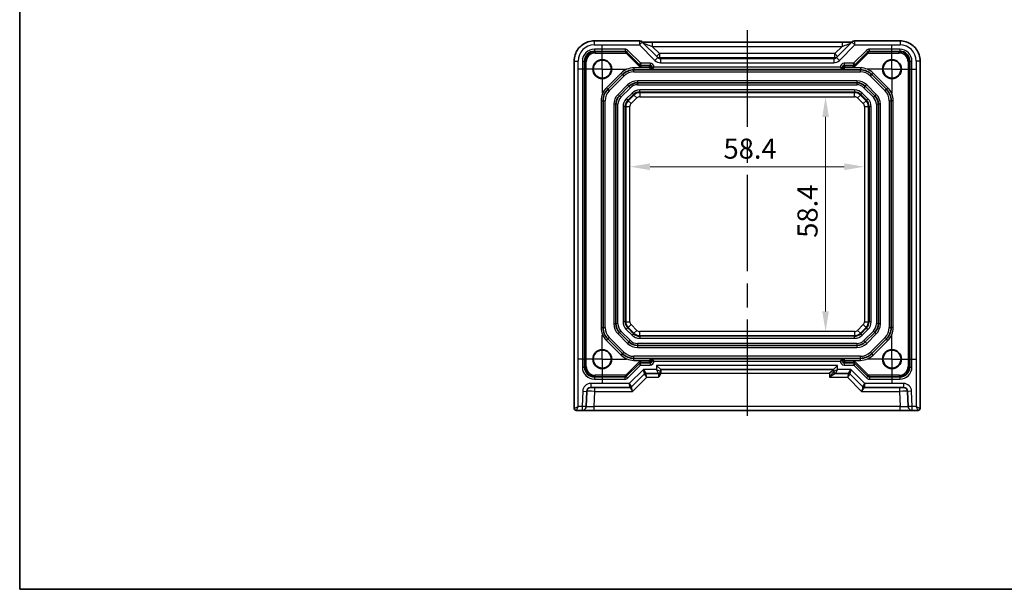
# Model space of a CAD drawing. Units: millimetres. Extents: x 29 to 3969, y 16 to 859.
# Drawn here: x 3187 to 3432, y 16 to 158 of the extents above; entities that cross this region are included whole.
import ezdxf

# ---------------------------------------------------------------- set-up
doc = ezdxf.new("R2010")
doc.units = ezdxf.units.MM
doc.header["$LTSCALE"] = 2
doc.linetypes.add('AM_ISO08W050', pattern=[18, 12, -1.5, 3, -1.5])
doc.linetypes.add('AM_ISO08W050x2', pattern=[9, 6, -0.75, 1.5, -0.75])
doc.layers.get('Defpoints').update_dxf_attribs({"lineweight": 25})
for name, color, linetype, lineweight in [('AM_7', 4, 'AM_ISO08W050', 25), ('Border (ISO)', 7, 'Continuous', 35), ('Dimension (ISO)', 7, 'Continuous', 18), ('Dimension (ISO) @ 1', 7, 'Continuous', 18), ('Visible (ISO)', 7, 'Continuous', 35), ('Visible Narrow (ISO)', 7, 'Continuous', 25)]:
    doc.layers.add(name, color=color, linetype=linetype, lineweight=lineweight)
doc.styles.add('Note Text (TK)', font='txt')
doc.dimstyles.new('Default - Method 1b (TK)', dxfattribs={"dimscale": 2, "dimtxt": 2.5, "dimasz": 2.5, "dimexe": 1, "dimexo": 1.5, "dimgap": 1, "dimtad": 1, "dimtoh": 1, "dimrnd": 1e-08, "dimdsep": 46, "dimtxsty": 'Note Text (TK)', "dimcen": 0.09, "dimdle": 5, "dimclrd": 100, "dimclre": 100, "dimclrt": 7, "dimadec": 1, "dimazin": 1, "dimtfac": 1, "dimtmove": 0, "dimatfit": 3, "dimfxl": 1, "dimtolj": 1, "dimlwd": -1, "dimlwe": -1, "dimarcsym": 0})

# ---------------------------------------------------------------- blocks, each defined once
blk = doc.blocks.new('図面枠 tk図枠')
at = {"layer": 'Border (ISO)'}
for p, q in [((14.5, 289), (14.5, 8)), ((14.5, 8), (405.5, 8))]:
    blk.add_line(p, q, dxfattribs=at)
blk = doc.blocks.new('*D58')
at = {"layer": 'Defpoints', "color": 0}
for p in [(3387.84, 138.59), (3387.84, 80.19), (3387.84, 80.19)]:
    blk.add_point(p, dxfattribs=at)
at = {"layer": 'Dimension (ISO)', "color": 100}
blk.add_line((3387.84, 133.59), (3387.84, 85.19), dxfattribs=at)
for points in [[(3387, 133.59), (3388.67, 133.59), (3387.84, 138.59)], [(3387, 85.19), (3388.67, 85.19), (3387.84, 80.19)]]:
    blk.add_solid(points, dxfattribs=at)
at = {"layer": 'Dimension (ISO)', "color": 7, "insert": (3383.34, 103.5), "char_height": 5, "attachment_point": 4, "rotation": 90, "style": 'Note Text (TK)'}
blk.add_mtext('\\A1;58.4', dxfattribs=at)
blk = doc.blocks.new('*D59')
at = {"layer": 'Defpoints', "color": 0}
for p in [(3339.09, 121.19), (3397.49, 121.19), (3397.49, 121.19)]:
    blk.add_point(p, dxfattribs=at)
at = {"layer": 'Dimension (ISO)', "color": 100}
blk.add_line((3344.09, 121.19), (3392.49, 121.19), dxfattribs=at)
for points in [[(3344.09, 122.02), (3344.09, 120.35), (3339.09, 121.19)], [(3392.49, 122.02), (3392.49, 120.35), (3397.49, 121.19)]]:
    blk.add_solid(points, dxfattribs=at)
at = {"layer": 'Dimension (ISO)', "color": 7, "insert": (3362.4, 125.69), "char_height": 5, "attachment_point": 4, "style": 'Note Text (TK)'}
blk.add_mtext('\\A1;58.4', dxfattribs=at)

msp = doc.modelspace()

# ---------------------------------------------------------------- linework, layer by layer
at = {"layer": 'AM_7'}
msp.add_line((3368.2923, 155.156), (3368.2923, 57.5407), dxfattribs=at)
at = {"layer": 'AM_7', "linetype": 'AM_ISO08W050x2', "ltscale": 0.5}
for p, q in [((3332.1923, 145.4907), (3332.1923, 151.4907)), ((3404.3923, 145.4907), (3404.3923, 151.4907)), ((3332.1923, 145.4907), (3326.1923, 145.4907)), ((3332.1923, 145.4907), (3338.1923, 145.4907)), ((3332.1923, 145.4907), (3332.1923, 139.4907)), ((3404.3923, 145.4907), (3398.3923, 145.4907)), ((3404.3923, 145.4907), (3410.3923, 145.4907)), ((3404.3923, 145.4907), (3404.3923, 139.4907)), ((3332.1923, 73.2907), (3332.1923, 79.2907)), ((3404.3923, 73.2907), (3404.3923, 79.2907)), ((3332.1923, 73.2907), (3326.1923, 73.2907)), ((3332.1923, 73.2907), (3338.1923, 73.2907)), ((3332.1923, 73.2907), (3332.1923, 67.2907)), ((3404.3923, 73.2907), (3398.3923, 73.2907)), ((3404.3923, 73.2907), (3410.3923, 73.2907)), ((3404.3923, 73.2907), (3404.3923, 67.2907))]:
    msp.add_line(p, q, dxfattribs=at)
at = {"layer": 'Visible (ISO)'}
for p, q in [((3341.4636, 152.5052), (3330.1754, 152.5052)), ((3346.0139, 148.3691), (3342.1707, 152.2123)), ((3344.6412, 152.156), (3391.9433, 152.156)), ((3394.4139, 152.2123), (3390.5707, 148.3691)), ((3406.4092, 152.5052), (3395.121, 152.5052)), ((3338.223, 149.81), (3341.4886, 146.5444)), ((3395.096, 146.5444), (3398.3616, 149.81)), ((3325.1778, 147.5076), (3325.1778, 61.0407)), ((3411.4068, 61.0407), (3411.4068, 147.5076)), ((3340.0491, 145.2907), (3344.1335, 145.2907)), ((3341.4886, 146.5444), (3341.6491, 146.3839)), ((3392.1559, 145.2907), (3344.4287, 145.2907)), ((3344.6083, 145.4567), (3344.4444, 145.2928)), ((3344.6083, 145.4567), (3345.1082, 145.9566)), ((3391.9763, 145.4567), (3391.4764, 145.9566)), ((3391.9763, 145.4567), (3392.1402, 145.2928)), ((3392.4511, 145.2907), (3396.5354, 145.2907)), ((3394.9354, 146.3839), (3395.096, 146.5444)), ((3333.5639, 140.4623), (3337.2207, 144.1191)), ((3399.3639, 144.1191), (3403.0207, 140.4623)), ((3338.8391, 141.212), (3336.471, 138.8439)), ((3395.6242, 142.0907), (3340.9604, 142.0907)), ((3400.1136, 138.8439), (3397.7455, 141.212)), ((3332.3923, 81.1476), (3332.3923, 137.6338)), ((3404.1923, 137.6338), (3404.1923, 81.1476)), ((3335.5923, 136.7226), (3335.5923, 82.0588)), ((3400.9923, 82.0588), (3400.9923, 136.7226)), ((3336.471, 79.9375), (3338.8391, 77.5694)), ((3397.7455, 77.5694), (3400.1136, 79.9375)), ((3337.2207, 74.6623), (3333.5639, 78.3191)), ((3340.9604, 76.6907), (3395.6242, 76.6907)), ((3403.0207, 78.3191), (3399.3639, 74.6623)), ((3341.4495, 72.237), (3338.1839, 68.9714)), ((3344.1335, 73.4907), (3340.0491, 73.4907)), ((3341.6101, 72.3976), (3341.4495, 72.237)), ((3344.4287, 73.4907), (3392.1559, 73.4907)), ((3344.6083, 73.3247), (3344.4444, 73.4886)), ((3344.6083, 73.3247), (3345.1082, 72.8248)), ((3346.7423, 70.7407), (3345.7423, 71.7407)), ((3389.8423, 70.7407), (3390.8423, 71.7407)), ((3391.9763, 73.3247), (3391.4764, 72.8248)), ((3391.9763, 73.3247), (3392.1402, 73.4886)), ((3396.5354, 73.4907), (3392.4511, 73.4907)), ((3395.1351, 72.237), (3394.9745, 72.3976)), ((3398.4007, 68.9714), (3395.1351, 72.237)), ((3339.4887, 66.3871), (3342.6958, 69.5943)), ((3343.0494, 69.7407), (3346.2423, 69.7407)), ((3346.7423, 70.2407), (3346.7423, 70.7407)), ((3346.7423, 70.7407), (3389.8423, 70.7407)), ((3346.7423, 69.8996), (3346.7423, 70.2407)), ((3389.8423, 70.7407), (3389.8423, 70.2407)), ((3390.3423, 69.7407), (3393.5352, 69.7407)), ((3393.8887, 69.5943), (3397.0958, 66.3871)), ((3328.176, 61.5058), (3328.3076, 65.2756)), ((3329.307, 66.2407), (3339.1352, 66.2407)), ((3397.4494, 66.2407), (3407.2776, 66.2407)), ((3408.2769, 65.2756), (3408.4086, 61.5058)), ((3325.6778, 60.5407), (3327.1766, 60.5407)), ((3327.1766, 60.5407), (3330.1748, 60.5407)), ((3330.1748, 60.5407), (3406.4098, 60.5407)), ((3406.4098, 60.5407), (3409.408, 60.5407)), ((3409.408, 60.5407), (3410.9068, 60.5407))]:
    msp.add_line(p, q, dxfattribs=at)
for centre, radius in [((3332.1923, 145.4907), 2.3495), ((3332.1923, 145.4907), 2.25), ((3404.3923, 145.4907), 2.3495), ((3404.3923, 145.4907), 2.25), ((3332.1923, 73.2907), 2.3495), ((3332.1923, 73.2907), 2.25), ((3404.3923, 73.2907), 2.3495), ((3404.3923, 73.2907), 2.25)]:
    msp.add_circle(centre, radius, dxfattribs=at)
for centre, radius, start, end in [((3341.4636, 151.5052), 1, 45, 90), ((3395.121, 151.5052), 1, 90, 135), ((3340.0491, 141.2907), 4, 90, 135), ((3396.5354, 141.2907), 4, 45, 90), ((3336.3923, 137.6338), 4, 135, 180), ((3340.9604, 139.0907), 3, 90, 135), ((3395.6242, 139.0907), 3, 45, 90), ((3400.1923, 137.6338), 4, 0, 45), ((3338.5923, 136.7226), 3, 135, 180), ((3397.9923, 136.7226), 3, 0, 45), ((3336.3923, 81.1476), 4, 180, 225), ((3338.5923, 82.0588), 3, 180, 225), ((3397.9923, 82.0588), 3, 315, 0), ((3400.1923, 81.1476), 4, 315, 0), ((3340.9604, 79.6907), 3, 225, 270), ((3395.6242, 79.6907), 3, 270, 315), ((3340.0491, 77.4907), 4, 225, 270), ((3396.5354, 77.4907), 4, 270, 315), ((3343.0494, 69.2407), 0.5, 90, 135), ((3346.2423, 70.2407), 0.5, 270, 0), ((3390.3423, 70.2407), 0.5, 180, 270), ((3393.5352, 69.2407), 0.5, 45, 90), ((3339.1352, 66.7407), 0.5, 270, 315), ((3397.4494, 66.7407), 0.5, 225, 270), ((3329.307, 65.2407), 1, 90, 178), ((3407.2776, 65.2407), 1, 2, 90), ((3327.1766, 61.5407), 1, 270, 358), ((3409.408, 61.5407), 1, 182, 270), ((3325.6778, 61.0407), 0.5, 180, 270), ((3410.9068, 61.0407), 0.5, 270, 0)]:
    msp.add_arc(centre, radius, start, end, dxfattribs=at)
msp.add_ellipse((3388.8423, 69.7407), major_axis=(-0.9998, -0.9998), ratio=0.01745506, start_param=3.15904595, end_param=4.69493569, dxfattribs=at)
for points, knots in [([(3325.1778, 147.5076), (3325.1778, 148.0311), (3325.2607, 148.5544), (3325.584, 149.5499), (3325.8244, 150.022), (3326.4396, 150.8688), (3326.8142, 151.2434), (3327.661, 151.8586), (3328.1331, 152.099), (3329.1286, 152.4223), (3329.6519, 152.5052), (3330.1754, 152.5052)], [-0.78478918, -0.78478918, -0.78478918, -0.78478918, -0.47087351, -0.47087351, -0.15695784, -0.15695784, 0.15695784, 0.15695784, 0.47087351, 0.47087351, 0.78478918, 0.78478918, 0.78478918, 0.78478918]), ([(3344.6412, 152.156), (3344.3476, 152.156), (3344.0529, 152.1571), (3343.4906, 152.1616), (3343.2231, 152.1649), (3342.7429, 152.1734), (3342.5301, 152.1785), (3342.2975, 152.1862), (3342.2424, 152.1882), (3342.1927, 152.1903)], [4.66304364, 4.66304364, 4.66304364, 4.66304364, 4.97720291, 4.97720291, 5.29136218, 5.29136218, 5.60552144, 5.60552144, 5.71374218, 5.71374218, 5.71374218, 5.71374218]), ([(3394.3918, 152.1903), (3394.3718, 152.1894), (3394.3509, 152.1886), (3394.1941, 152.1827), (3394.0271, 152.1779), (3393.6164, 152.169), (3393.3646, 152.165), (3392.824, 152.159), (3392.5353, 152.1571), (3392.1431, 152.1561), (3392.0432, 152.156), (3391.9433, 152.156)], [0.56928654, 0.56928654, 0.56928654, 0.56928654, 0.61298432, 0.61298432, 0.88502233, 0.88502233, 1.19918159, 1.19918159, 1.51334086, 1.51334086, 1.62014166, 1.62014166, 1.62014166, 1.62014166]), ([(3406.4092, 152.5052), (3406.9326, 152.5052), (3407.456, 152.4223), (3408.4515, 152.099), (3408.9236, 151.8586), (3409.7704, 151.2434), (3410.145, 150.8688), (3410.7601, 150.022), (3411.0006, 149.5499), (3411.3239, 148.5544), (3411.4068, 148.0311), (3411.4068, 147.5076)], [-0.78478918, -0.78478918, -0.78478918, -0.78478918, -0.47087351, -0.47087351, -0.15695784, -0.15695784, 0.15695784, 0.15695784, 0.47087351, 0.47087351, 0.78478918, 0.78478918, 0.78478918, 0.78478918]), ([(3344.1335, 145.2907), (3344.1342, 145.2907), (3344.135, 145.2907), (3344.2381, 145.2907), (3344.347, 145.2907), (3344.415, 145.2907), (3344.4228, 145.2907), (3344.4287, 145.2907)], [-0.0003446349, -0.0003446349, -0.0003446349, -0.0003446349, 0, 0, 0.0490853789, 0.0490853789, 0.0579298696, 0.0579298696, 0.0579298696, 0.0579298696]), ([(3392.1559, 145.2907), (3392.1618, 145.2907), (3392.1697, 145.2907), (3392.2377, 145.2907), (3392.3465, 145.2907), (3392.4496, 145.2907), (3392.4503, 145.2907), (3392.4511, 145.2907)], [0.0101456784, 0.0101456784, 0.0101456784, 0.0101456784, 0.0155818183, 0.0155818183, 0.0456195212, 0.0456195212, 0.0458333821, 0.0458333821, 0.0458333821, 0.0458333821]), ([(3344.4287, 73.4907), (3344.4228, 73.4907), (3344.415, 73.4907), (3344.347, 73.4907), (3344.2381, 73.4907), (3344.135, 73.4907), (3344.1342, 73.4907), (3344.1335, 73.4907)], [0.0101515555, 0.0101515555, 0.0101515555, 0.0101515555, 0.0155772708, 0.0155772708, 0.045689042, 0.045689042, 0.0459004579, 0.0459004579, 0.0459004579, 0.0459004579]), ([(3392.4511, 73.4907), (3392.4503, 73.4907), (3392.4496, 73.4907), (3392.3465, 73.4907), (3392.2376, 73.4907), (3392.1696, 73.4907), (3392.1618, 73.4907), (3392.1559, 73.4907)], [-0.0003446403, -0.0003446403, -0.0003446403, -0.0003446403, 0, 0, 0.0490853733, 0.0490853733, 0.0579298626, 0.0579298626, 0.0579298626, 0.0579298626]), ([(3346.735, 69.7756), (3346.719, 69.6596), (3346.6839, 69.5386), (3346.5485, 69.213), (3346.3825, 68.9737), (3346.2423, 68.7756)], [0.294774376, 0.294774376, 0.294774376, 0.294774376, 0.327753972, 0.327753972, 0.400598337, 0.400598337, 0.400598337, 0.400598337]), ([(3346.7423, 69.8996), (3346.7423, 69.8792), (3346.7417, 69.859), (3346.7394, 69.8175), (3346.7375, 69.7963), (3346.735, 69.7756)], [0.0386134206, 0.0386134206, 0.0386134206, 0.0386134206, 0.04023893506, 0.04023893506, 0.04198858753, 0.04198858753, 0.04198858753, 0.04198858753])]:
    msp.add_open_spline(points, degree=3, knots=knots, dxfattribs=at)
for points in [[(3344.4287, 145.2907), (3344.4375, 145.2914), (3344.4437, 145.2921), (3344.4444, 145.2928)], [(3392.1402, 145.2928), (3392.1409, 145.2921), (3392.1472, 145.2913), (3392.1559, 145.2907)], [(3344.4444, 73.4886), (3344.4436, 73.4893), (3344.4374, 73.4901), (3344.4287, 73.4907)], [(3392.1559, 73.4907), (3392.1471, 73.4901), (3392.1409, 73.4893), (3392.1402, 73.4886)]]:
    msp.add_open_spline(points, degree=3, dxfattribs=at)
at = {"layer": 'Visible Narrow (ISO)'}
for p, q in [((3330.1754, 152.5052), (3330.1754, 151.5052)), ((3341.4636, 152.5052), (3341.4636, 151.5052)), ((3341.4636, 151.5052), (3342.1707, 152.2123)), ((3344.6412, 152.156), (3344.6412, 151.156)), ((3391.9433, 152.156), (3391.9433, 151.156)), ((3394.4139, 152.2123), (3395.121, 151.5052)), ((3395.121, 151.5052), (3395.121, 152.5052)), ((3406.4092, 152.5052), (3406.4092, 151.5052)), ((3330.1754, 151.5052), (3341.4636, 151.5052)), ((3337.8691, 150.4566), (3330.2259, 150.4566)), ((3330.2259, 150.4566), (3330.2259, 149.9567)), ((3330.2259, 149.9567), (3337.8691, 149.9567)), ((3330.3868, 149.7958), (3330.2259, 149.9567)), ((3338.03, 149.7958), (3330.3868, 149.7958)), ((3330.3868, 149.7958), (3330.3868, 149.4959)), ((3337.8691, 150.4566), (3337.8691, 149.9567)), ((3337.8691, 149.9567), (3338.03, 149.7958)), ((3338.03, 149.4959), (3338.03, 149.7958)), ((3338.5765, 150.1636), (3338.223, 149.81)), ((3341.7835, 146.9566), (3338.5765, 150.1636)), ((3341.4636, 151.5052), (3345.3068, 147.662)), ((3344.6412, 151.156), (3391.9433, 151.156)), ((3346.4416, 149.3556), (3344.6412, 151.156)), ((3391.9433, 151.156), (3390.143, 149.3556)), ((3391.2778, 147.662), (3395.121, 151.5052)), ((3398.008, 150.1636), (3394.8011, 146.9566)), ((3395.121, 151.5052), (3406.4092, 151.5052)), ((3398.008, 150.1636), (3398.3616, 149.81)), ((3398.5546, 149.7958), (3398.7154, 149.9567)), ((3406.1978, 149.7958), (3398.5546, 149.7958)), ((3398.5546, 149.4959), (3398.5546, 149.7958)), ((3406.3586, 150.4566), (3398.7154, 150.4566)), ((3398.7154, 150.4566), (3398.7154, 149.9567)), ((3398.7154, 149.9567), (3406.3586, 149.9567)), ((3406.3586, 149.9567), (3406.1978, 149.7958)), ((3406.1978, 149.4959), (3406.1978, 149.7958)), ((3406.3586, 150.4566), (3406.3586, 149.9567)), ((3325.1778, 147.5076), (3326.1778, 147.5076)), ((3326.1778, 61.5407), (3326.1778, 147.5076)), ((3327.2264, 147.4571), (3327.2264, 71.3243)), ((3327.2264, 147.4571), (3327.7263, 147.4571)), ((3327.7263, 71.3243), (3327.7263, 147.4571)), ((3327.7263, 147.4571), (3327.8871, 147.2962)), ((3327.8871, 147.2962), (3327.8871, 71.4852)), ((3327.8871, 147.2962), (3328.1871, 147.2962)), ((3328.1871, 71.4852), (3328.1871, 147.2962)), ((3330.3868, 149.4959), (3338.03, 149.4959)), ((3338.1714, 149.4373), (3338.3836, 149.6494)), ((3338.1714, 149.4373), (3341.437, 146.1717)), ((3346.0139, 148.3691), (3345.3068, 147.662)), ((3346.4416, 149.3556), (3345.7345, 148.6485)), ((3346.4416, 149.3556), (3346.4416, 148.3562)), ((3390.143, 149.3556), (3346.4416, 149.3556)), ((3346.7234, 148.0744), (3346.4416, 148.3562)), ((3346.4416, 148.3562), (3390.143, 148.3562)), ((3346.7234, 148.0744), (3346.7234, 147.075)), ((3389.8612, 148.0744), (3346.7234, 148.0744)), ((3390.143, 148.3562), (3389.8612, 148.0744)), ((3389.8612, 148.0744), (3389.8612, 147.075)), ((3390.143, 148.3562), (3390.143, 149.3556)), ((3390.8501, 148.6485), (3390.143, 149.3556)), ((3390.5707, 148.3691), (3391.2778, 147.662)), ((3395.1476, 146.1717), (3398.4131, 149.4373)), ((3398.4131, 149.4373), (3398.201, 149.6494)), ((3398.5546, 149.4959), (3406.1978, 149.4959)), ((3408.3975, 147.2962), (3408.6974, 147.2962)), ((3408.3975, 147.2962), (3408.3975, 71.4852)), ((3408.6974, 147.2962), (3408.8583, 147.4571)), ((3408.6974, 71.4852), (3408.6974, 147.2962)), ((3408.8583, 147.4571), (3409.3582, 147.4571)), ((3408.8583, 147.4571), (3408.8583, 71.3243)), ((3409.3582, 71.3243), (3409.3582, 147.4571)), ((3411.4068, 147.5076), (3410.4068, 147.5076)), ((3410.4068, 147.5076), (3410.4068, 61.5407)), ((3344.1475, 145.7907), (3340.0491, 145.7907)), ((3340.0491, 145.7907), (3340.0491, 145.2907)), ((3340.0491, 144.7907), (3340.0491, 145.2907)), ((3340.0491, 144.7907), (3396.5354, 144.7907)), ((3341.437, 146.1717), (3341.6491, 146.3839)), ((3341.4886, 146.5445), (3341.7835, 146.9566)), ((3341.7835, 146.9566), (3341.7007, 146.4567)), ((3341.7007, 146.4567), (3344.1083, 146.4567)), ((3341.8615, 146.2958), (3341.7007, 146.4566)), ((3344.1083, 146.9566), (3341.7835, 146.9566)), ((3343.9475, 146.2958), (3341.8615, 146.2958)), ((3341.8615, 145.9959), (3341.8615, 146.2958)), ((3341.8615, 145.9959), (3343.9475, 145.9959)), ((3344.1083, 146.4567), (3343.9475, 146.2958)), ((3343.9475, 145.9959), (3343.9475, 146.2958)), ((3344.1083, 146.9566), (3344.1083, 146.4567)), ((3344.1475, 145.7959), (3344.4474, 145.7959)), ((3344.1475, 145.7959), (3344.1475, 145.7907)), ((3344.1475, 145.7907), (3344.4474, 145.7907)), ((3344.4474, 145.7959), (3344.6083, 145.9568)), ((3344.4474, 145.7907), (3344.4474, 145.7959)), ((3345.1082, 145.9568), (3344.6083, 145.9568)), ((3344.6083, 145.9568), (3344.6083, 145.4567)), ((3344.6083, 145.4567), (3391.9763, 145.4567)), ((3345.1082, 145.9566), (3345.1082, 145.9568)), ((3391.4764, 145.9566), (3345.1082, 145.9566)), ((3346.7234, 147.075), (3389.8612, 147.075)), ((3391.4764, 145.9568), (3391.4764, 145.9566)), ((3391.4764, 145.9568), (3391.9763, 145.9568)), ((3391.9763, 145.4567), (3391.9763, 145.9568)), ((3391.9763, 145.9568), (3392.1371, 145.7959)), ((3392.1371, 145.7959), (3392.1371, 145.7907)), ((3392.4371, 145.7959), (3392.1371, 145.7959)), ((3392.4371, 145.7907), (3392.1371, 145.7907)), ((3392.4371, 145.7907), (3392.4371, 145.7959)), ((3396.5354, 145.7907), (3392.4371, 145.7907)), ((3394.8011, 146.9566), (3392.4762, 146.9566)), ((3392.4762, 146.9566), (3392.4762, 146.4567)), ((3392.4762, 146.4567), (3394.8839, 146.4567)), ((3392.6371, 146.2958), (3392.4762, 146.4567)), ((3394.7231, 146.2958), (3392.6371, 146.2958)), ((3392.6371, 145.9959), (3392.6371, 146.2958)), ((3392.6371, 145.9959), (3394.7231, 145.9959)), ((3394.8839, 146.4566), (3394.7231, 146.2958)), ((3394.7231, 145.9959), (3394.7231, 146.2958)), ((3394.8011, 146.9566), (3395.096, 146.5445)), ((3394.8839, 146.4567), (3394.8011, 146.9566)), ((3395.1476, 146.1717), (3394.9354, 146.3839)), ((3396.5354, 145.7907), (3396.5354, 145.2907)), ((3396.5354, 144.7907), (3396.5354, 145.2907)), ((3336.8672, 144.4727), (3333.2103, 140.8158)), ((3333.9174, 140.1087), (3337.5743, 143.7656)), ((3336.8672, 144.4727), (3337.2207, 144.1191)), ((3337.2207, 144.1191), (3337.5743, 143.7656)), ((3340.9604, 142.5907), (3340.9604, 142.0907)), ((3395.6242, 142.5907), (3340.9604, 142.5907)), ((3395.6242, 142.5907), (3395.6242, 142.0907)), ((3399.0103, 143.7656), (3399.3639, 144.1191)), ((3399.0103, 143.7656), (3402.6672, 140.1087)), ((3399.7174, 144.4727), (3399.3639, 144.1191)), ((3403.3743, 140.8158), (3399.7174, 144.4727)), ((3333.2103, 140.8158), (3333.5639, 140.4623)), ((3333.5639, 140.4623), (3333.9174, 140.1087)), ((3338.4855, 141.5656), (3336.1174, 139.1975)), ((3336.8245, 138.4903), (3339.1926, 140.8585)), ((3338.4855, 141.5656), (3338.8391, 141.212)), ((3338.8391, 141.212), (3339.1926, 140.8585)), ((3340.9604, 142.0907), (3340.9604, 141.5907)), ((3340.9604, 141.5907), (3395.6242, 141.5907)), ((3341.5207, 139.8008), (3341.5207, 140.3005)), ((3395.0639, 140.3005), (3341.5207, 140.3005)), ((3395.0639, 140.3005), (3395.0639, 139.8008)), ((3395.6242, 142.0907), (3395.6242, 141.5907)), ((3397.7455, 141.212), (3397.3919, 140.8585)), ((3397.3919, 140.8585), (3399.7601, 138.4903)), ((3398.099, 141.5656), (3397.7455, 141.212)), ((3400.4672, 139.1975), (3398.099, 141.5656)), ((3402.6672, 140.1087), (3403.0207, 140.4623)), ((3403.3743, 140.8158), (3403.0207, 140.4623)), ((3331.8923, 137.6338), (3332.3923, 137.6338)), ((3331.8923, 137.6338), (3331.8923, 81.1476)), ((3332.3923, 137.6338), (3332.8923, 137.6338)), ((3332.8923, 81.1476), (3332.8923, 137.6338)), ((3336.471, 138.8439), (3336.1174, 139.1975)), ((3336.471, 138.8439), (3336.8245, 138.4903)), ((3339.6046, 139.5068), (3338.1762, 138.0784)), ((3338.5295, 137.7251), (3338.1762, 138.0784)), ((3338.5295, 137.7251), (3339.9579, 139.1535)), ((3338.5295, 137.7251), (3338.6542, 137.6003)), ((3340.0827, 139.0287), (3338.6542, 137.6003)), ((3338.6542, 137.6003), (3339.3609, 136.8936)), ((3339.3609, 136.8936), (3340.7893, 138.3221)), ((3339.9579, 139.1535), (3339.6046, 139.5068)), ((3339.9579, 139.1535), (3340.0827, 139.0287)), ((3340.0827, 139.0287), (3340.7893, 138.3221)), ((3341.5207, 139.8008), (3395.0639, 139.8008)), ((3341.5207, 139.8008), (3341.5207, 139.6244)), ((3395.0639, 139.6244), (3341.5207, 139.6244)), ((3341.5207, 139.6244), (3341.5207, 138.625)), ((3341.5207, 138.625), (3395.0639, 138.625)), ((3395.0639, 139.8008), (3395.0639, 139.6244)), ((3395.0639, 138.625), (3395.0639, 139.6244)), ((3395.7952, 138.3221), (3396.5019, 139.0287)), ((3395.7952, 138.3221), (3397.2237, 136.8936)), ((3396.6267, 139.1535), (3396.5019, 139.0287)), ((3397.9303, 137.6003), (3396.5019, 139.0287)), ((3396.98, 139.5068), (3396.6267, 139.1535)), ((3396.6267, 139.1535), (3398.0551, 137.7251)), ((3398.4084, 138.0784), (3396.98, 139.5068)), ((3397.2237, 136.8936), (3397.9303, 137.6003)), ((3398.0551, 137.7251), (3397.9303, 137.6003)), ((3398.4084, 138.0784), (3398.0551, 137.7251)), ((3400.1136, 138.8439), (3399.7601, 138.4903)), ((3400.4672, 139.1975), (3400.1136, 138.8439)), ((3403.6923, 137.6338), (3403.6923, 81.1476)), ((3403.6923, 137.6338), (3404.1923, 137.6338)), ((3404.6923, 137.6338), (3404.1923, 137.6338)), ((3404.6923, 81.1476), (3404.6923, 137.6338)), ((3335.5923, 136.7226), (3335.0923, 136.7226)), ((3335.0923, 136.7226), (3335.0923, 82.0588)), ((3336.0923, 136.7226), (3335.5923, 136.7226)), ((3336.0923, 82.0588), (3336.0923, 136.7226)), ((3337.8822, 136.1623), (3337.3825, 136.1623)), ((3337.3825, 136.1623), (3337.3825, 82.6191)), ((3337.8822, 82.6191), (3337.8822, 136.1623)), ((3337.8822, 136.1623), (3338.0586, 136.1623)), ((3338.0586, 136.1623), (3339.058, 136.1623)), ((3338.0586, 136.1623), (3338.0586, 82.6191)), ((3339.058, 82.6191), (3339.058, 136.1623)), ((3397.5266, 136.1623), (3398.526, 136.1623)), ((3397.5266, 136.1623), (3397.5266, 82.6191)), ((3398.7024, 136.1623), (3398.526, 136.1623)), ((3398.526, 82.6191), (3398.526, 136.1623)), ((3399.2021, 136.1623), (3398.7024, 136.1623)), ((3398.7024, 136.1623), (3398.7024, 82.6191)), ((3399.2021, 82.6191), (3399.2021, 136.1623)), ((3400.4923, 136.7226), (3400.4923, 82.0588)), ((3400.9923, 136.7226), (3400.4923, 136.7226)), ((3401.4923, 136.7226), (3400.9923, 136.7226)), ((3401.4923, 82.0588), (3401.4923, 136.7226)), ((3331.8923, 81.1476), (3332.3923, 81.1476)), ((3332.3923, 81.1476), (3332.8923, 81.1476)), ((3335.5923, 82.0588), (3335.0923, 82.0588)), ((3336.0923, 82.0588), (3335.5923, 82.0588)), ((3337.8822, 82.6191), (3337.3825, 82.6191)), ((3337.8822, 82.6191), (3338.0586, 82.6191)), ((3338.0586, 82.6191), (3339.058, 82.6191)), ((3338.5295, 81.0563), (3338.1762, 80.703)), ((3338.5295, 81.0563), (3338.6542, 81.1811)), ((3339.9579, 79.6279), (3338.5295, 81.0563)), ((3338.6542, 81.1811), (3339.3609, 81.8878)), ((3338.6542, 81.1811), (3340.0827, 79.7527)), ((3340.7893, 80.4593), (3339.3609, 81.8878)), ((3397.2237, 81.8878), (3395.7952, 80.4593)), ((3396.5019, 79.7527), (3397.9303, 81.1811)), ((3398.0551, 81.0563), (3396.6267, 79.6279)), ((3397.2237, 81.8878), (3397.9303, 81.1811)), ((3397.5266, 82.6191), (3398.526, 82.6191)), ((3398.0551, 81.0563), (3397.9303, 81.1811)), ((3398.4084, 80.703), (3398.0551, 81.0563)), ((3398.7024, 82.6191), (3398.526, 82.6191)), ((3399.2021, 82.6191), (3398.7024, 82.6191)), ((3400.9923, 82.0588), (3400.4923, 82.0588)), ((3401.4923, 82.0588), (3400.9923, 82.0588)), ((3403.6923, 81.1476), (3404.1923, 81.1476)), ((3404.6923, 81.1476), (3404.1923, 81.1476)), ((3333.5639, 78.3191), (3333.9174, 78.6727)), ((3337.5743, 75.0158), (3333.9174, 78.6727)), ((3336.471, 79.9375), (3336.1174, 79.584)), ((3336.1174, 79.584), (3338.4855, 77.2158)), ((3336.8245, 80.2911), (3336.471, 79.9375)), ((3339.1926, 77.9229), (3336.8245, 80.2911)), ((3338.1762, 80.703), (3339.6046, 79.2746)), ((3339.9579, 79.6279), (3339.6046, 79.2746)), ((3339.9579, 79.6279), (3340.0827, 79.7527)), ((3340.0827, 79.7527), (3340.7893, 80.4593)), ((3341.5207, 79.157), (3341.5207, 80.1564)), ((3395.0639, 80.1564), (3341.5207, 80.1564)), ((3341.5207, 78.9806), (3341.5207, 79.157)), ((3341.5207, 79.157), (3395.0639, 79.157)), ((3341.5207, 78.9806), (3341.5207, 78.4809)), ((3395.0639, 78.9806), (3341.5207, 78.9806)), ((3395.0639, 80.1564), (3395.0639, 79.157)), ((3395.0639, 78.9806), (3395.0639, 79.157)), ((3395.0639, 78.4809), (3395.0639, 78.9806)), ((3395.7952, 80.4593), (3396.5019, 79.7527)), ((3396.6267, 79.6279), (3396.5019, 79.7527)), ((3396.98, 79.2746), (3396.6267, 79.6279)), ((3396.98, 79.2746), (3398.4084, 80.703)), ((3399.7601, 80.2911), (3397.3919, 77.9229)), ((3398.099, 77.2158), (3400.4672, 79.584)), ((3402.6672, 78.6727), (3399.0103, 75.0158)), ((3399.7601, 80.2911), (3400.1136, 79.9375)), ((3400.4672, 79.584), (3400.1136, 79.9375)), ((3402.6672, 78.6727), (3403.0207, 78.3191)), ((3333.2103, 77.9656), (3333.5639, 78.3191)), ((3333.2103, 77.9656), (3336.8672, 74.3087)), ((3338.8391, 77.5694), (3338.4855, 77.2158)), ((3339.1926, 77.9229), (3338.8391, 77.5694)), ((3395.6242, 77.1907), (3340.9604, 77.1907)), ((3340.9604, 77.1907), (3340.9604, 76.6907)), ((3340.9604, 76.6907), (3340.9604, 76.1907)), ((3340.9604, 76.1907), (3395.6242, 76.1907)), ((3341.5207, 78.4809), (3395.0639, 78.4809)), ((3395.6242, 77.1907), (3395.6242, 76.6907)), ((3395.6242, 76.6907), (3395.6242, 76.1907)), ((3397.3919, 77.9229), (3397.7455, 77.5694)), ((3397.7455, 77.5694), (3398.099, 77.2158)), ((3399.7174, 74.3087), (3403.3743, 77.9656)), ((3403.3743, 77.9656), (3403.0207, 78.3191)), ((3336.8672, 74.3087), (3337.2207, 74.6623)), ((3337.2207, 74.6623), (3337.5743, 75.0158)), ((3396.5354, 73.9907), (3340.0491, 73.9907)), ((3340.0491, 73.4907), (3340.0491, 73.9907)), ((3396.5354, 73.4907), (3396.5354, 73.9907)), ((3399.0103, 75.0158), (3399.3639, 74.6623)), ((3399.7174, 74.3087), (3399.3639, 74.6623)), ((3327.2264, 71.3243), (3327.7263, 71.3243)), ((3327.8871, 71.4852), (3327.7263, 71.3243)), ((3327.8871, 71.4852), (3328.1871, 71.4852)), ((3341.3979, 72.6097), (3338.1324, 69.3441)), ((3338.5375, 68.6178), (3341.7444, 71.8248)), ((3340.0491, 72.9907), (3340.0491, 73.4907)), ((3340.0491, 72.9907), (3344.1475, 72.9907)), ((3341.6101, 72.3976), (3341.3979, 72.6097)), ((3341.7444, 71.8248), (3341.4495, 72.2369)), ((3341.6616, 72.3248), (3341.8224, 72.4856)), ((3341.6616, 72.3247), (3341.7444, 71.8248)), ((3344.1083, 72.3247), (3341.6616, 72.3247)), ((3341.7444, 71.8248), (3344.1083, 71.8248)), ((3341.8224, 72.4856), (3341.8224, 72.7855)), ((3343.9475, 72.7855), (3341.8224, 72.7855)), ((3341.8224, 72.4856), (3343.9475, 72.4856)), ((3343.9475, 72.4856), (3343.9475, 72.7855)), ((3343.9475, 72.4856), (3344.1083, 72.3247)), ((3344.1083, 72.3247), (3344.1083, 71.8248)), ((3344.4474, 72.9907), (3344.1475, 72.9907)), ((3344.1475, 72.9907), (3344.1475, 72.9855)), ((3344.4474, 72.9855), (3344.1475, 72.9855)), ((3344.4474, 72.9855), (3344.4474, 72.9907)), ((3344.6083, 72.8247), (3344.4474, 72.9855)), ((3344.6083, 73.3247), (3344.6083, 72.8247)), ((3391.9763, 73.3247), (3344.6083, 73.3247)), ((3344.6083, 72.8247), (3345.1082, 72.8247)), ((3345.1082, 72.8248), (3391.4764, 72.8248)), ((3345.1082, 72.8247), (3345.1082, 72.8248)), ((3345.7423, 71.7407), (3345.7423, 70.7407)), ((3390.8423, 71.7407), (3345.7423, 71.7407)), ((3390.8423, 70.7407), (3390.8423, 71.7407)), ((3391.4764, 72.8248), (3391.4764, 72.8247)), ((3391.9763, 72.8247), (3391.4764, 72.8247)), ((3391.9763, 72.8247), (3391.9763, 73.3247)), ((3392.1371, 72.9855), (3391.9763, 72.8247)), ((3392.4371, 72.9907), (3392.1371, 72.9907)), ((3392.1371, 72.9907), (3392.1371, 72.9855)), ((3392.4371, 72.9855), (3392.1371, 72.9855)), ((3392.4371, 72.9855), (3392.4371, 72.9907)), ((3392.4371, 72.9907), (3396.5354, 72.9907)), ((3392.4762, 72.3247), (3392.6371, 72.4856)), ((3392.4762, 72.3247), (3392.4762, 71.8248)), ((3394.923, 72.3247), (3392.4762, 72.3247)), ((3392.4762, 71.8248), (3394.8402, 71.8248)), ((3392.6371, 72.7855), (3392.6371, 72.4856)), ((3394.7622, 72.7855), (3392.6371, 72.7855)), ((3392.6371, 72.4856), (3394.7622, 72.4856)), ((3394.7622, 72.7855), (3394.7622, 72.4856)), ((3394.7622, 72.4856), (3394.923, 72.3248)), ((3394.8402, 71.8248), (3394.923, 72.3247)), ((3395.1351, 72.2369), (3394.8402, 71.8248)), ((3394.8402, 71.8248), (3398.0471, 68.6178)), ((3395.1867, 72.6097), (3394.9745, 72.3976)), ((3398.4522, 69.3441), (3395.1867, 72.6097)), ((3396.5354, 72.9907), (3396.5354, 73.4907)), ((3408.3975, 71.4852), (3408.6974, 71.4852)), ((3408.8583, 71.3243), (3408.6974, 71.4852)), ((3408.8583, 71.3243), (3409.3582, 71.3243)), ((3330.2259, 68.8247), (3330.3868, 68.9856)), ((3330.2259, 68.8247), (3330.2259, 68.3248)), ((3337.83, 68.8247), (3330.2259, 68.8247)), ((3330.3868, 68.9856), (3330.3868, 69.2855)), ((3337.9909, 69.2855), (3330.3868, 69.2855)), ((3330.3868, 68.9856), (3337.9909, 68.9856)), ((3337.9909, 68.9856), (3337.83, 68.8247)), ((3337.83, 68.8247), (3337.83, 68.3248)), ((3337.9909, 68.9856), (3337.9909, 69.2855)), ((3338.3445, 69.132), (3338.1324, 69.3441)), ((3338.1839, 68.9714), (3338.5375, 68.6178)), ((3342.4281, 70.7407), (3338.9281, 67.2407)), ((3339.7565, 65.2756), (3343.2565, 68.7756)), ((3342.6958, 69.5943), (3342.4281, 70.7407)), ((3342.4281, 70.7407), (3343.0494, 69.7407)), ((3345.7423, 70.7407), (3342.4281, 70.7407)), ((3343.2565, 68.7756), (3346.2423, 68.7756)), ((3346.2423, 69.7407), (3345.7423, 70.7407)), ((3345.7423, 70.7407), (3346.7423, 70.2407)), ((3346.2423, 69.7407), (3346.2423, 68.7756)), ((3346.735, 69.7756), (3388.8423, 69.7756)), ((3388.8423, 69.7756), (3388.8423, 68.7756)), ((3388.8423, 68.7756), (3393.3281, 68.7756)), ((3389.8423, 70.2407), (3390.8423, 70.7407)), ((3390.8423, 70.7407), (3390.3423, 69.7407)), ((3394.1565, 70.7407), (3390.8423, 70.7407)), ((3393.3281, 68.7756), (3396.8281, 65.2756)), ((3393.5352, 69.7407), (3394.1565, 70.7407)), ((3394.1565, 70.7407), (3393.8887, 69.5943)), ((3397.6565, 67.2407), (3394.1565, 70.7407)), ((3398.4007, 68.9714), (3398.0471, 68.6178)), ((3398.4522, 69.3441), (3398.2401, 69.132)), ((3398.5937, 69.2855), (3398.5937, 68.9856)), ((3406.1978, 69.2855), (3398.5937, 69.2855)), ((3398.7545, 68.8247), (3398.5937, 68.9856)), ((3398.5937, 68.9856), (3406.1978, 68.9856)), ((3398.7545, 68.8247), (3398.7545, 68.3248)), ((3406.3586, 68.8247), (3398.7545, 68.8247)), ((3406.1978, 69.2855), (3406.1978, 68.9856)), ((3406.1978, 68.9856), (3406.3586, 68.8247)), ((3406.3586, 68.8247), (3406.3586, 68.3248)), ((3338.9281, 67.2407), (3329.307, 67.2407)), ((3329.307, 67.2407), (3329.307, 66.2407)), ((3330.2259, 68.3248), (3337.83, 68.3248)), ((3338.9281, 67.2407), (3339.4887, 66.3871)), ((3339.1352, 66.2407), (3338.9281, 67.2407)), ((3397.0958, 66.3871), (3397.6565, 67.2407)), ((3397.6565, 67.2407), (3397.4494, 66.2407)), ((3407.2776, 67.2407), (3397.6565, 67.2407)), ((3398.7545, 68.3248), (3406.3586, 68.3248)), ((3407.2776, 67.2407), (3407.2776, 66.2407)), ((3327.3082, 65.3105), (3327.1766, 61.5407)), ((3327.3082, 65.3105), (3328.3076, 65.2756)), ((3330.1748, 61.5058), (3330.3064, 65.2756)), ((3330.3064, 65.2756), (3330.3064, 66.2407)), ((3330.3064, 65.2756), (3339.7565, 65.2756)), ((3396.8281, 65.2756), (3406.2782, 65.2756)), ((3406.2782, 66.2407), (3406.2782, 65.2756)), ((3406.2782, 65.2756), (3406.4098, 61.5058)), ((3409.2763, 65.3105), (3408.2769, 65.2756)), ((3409.408, 61.5407), (3409.2763, 65.3105)), ((3325.1778, 61.0407), (3326.1778, 61.5407)), ((3326.1778, 61.5407), (3325.6778, 60.5407)), ((3327.1766, 61.5407), (3326.1778, 61.5407)), ((3328.176, 61.5058), (3327.1766, 61.5407)), ((3327.1766, 61.5407), (3327.1766, 60.5407)), ((3330.1748, 60.5407), (3330.1748, 61.5058)), ((3406.4098, 61.5058), (3330.1748, 61.5058)), ((3406.4098, 60.5407), (3406.4098, 61.5058)), ((3409.408, 61.5407), (3408.4086, 61.5058)), ((3410.4068, 61.5407), (3409.408, 61.5407)), ((3409.408, 60.5407), (3409.408, 61.5407)), ((3410.4068, 61.5407), (3411.4068, 61.0407)), ((3410.9068, 60.5407), (3410.4068, 61.5407))]:
    msp.add_line(p, q, dxfattribs=at)
for centre, radius, start, end in [((3340.0491, 141.2907), 4.5, 90, 135), ((3340.0491, 141.2907), 3.5, 90, 135), ((3396.5354, 141.2907), 4.5, 45, 90), ((3396.5354, 141.2907), 3.5, 45, 90), ((3340.9604, 139.0907), 3.5, 90, 135), ((3395.6242, 139.0907), 3.5, 45, 90), ((3336.3923, 137.6338), 4.5, 135, 180), ((3336.3923, 137.6338), 3.5, 135, 180), ((3340.9604, 139.0907), 2.5, 90, 135), ((3341.5207, 137.5907), 2.7098, 90, 135), ((3395.0639, 137.5907), 2.7098, 45, 90), ((3395.6242, 139.0907), 2.5, 45, 90), ((3400.1923, 137.6338), 3.5, 0, 45), ((3400.1923, 137.6338), 4.5, 0, 45), ((3338.5923, 136.7226), 3.5, 135, 180), ((3338.5923, 136.7226), 2.5, 135, 180), ((3340.0923, 136.1623), 2.7098, 135, 180), ((3340.0923, 136.1623), 2.2101, 135, 180), ((3340.0923, 136.1623), 2.0337, 135, 180), ((3341.5207, 137.5907), 2.2101, 90, 135), ((3341.5207, 137.5907), 2.0337, 90, 135), ((3341.5207, 137.5907), 1.0343, 90, 135), ((3395.0639, 137.5907), 2.2101, 45, 90), ((3395.0639, 137.5907), 2.0337, 45, 90), ((3395.0639, 137.5907), 1.0343, 45, 90), ((3396.4923, 136.1623), 2.0337, 0, 45), ((3396.4923, 136.1623), 2.2101, 0, 45), ((3396.4923, 136.1623), 2.7098, 0, 45), ((3397.9923, 136.7226), 2.5, 0, 45), ((3397.9923, 136.7226), 3.5, 0, 45), ((3340.0923, 136.1623), 1.0343, 135, 180), ((3396.4923, 136.1623), 1.0343, 0, 45), ((3336.3923, 81.1476), 4.5, 180, 225), ((3336.3923, 81.1476), 3.5, 180, 225), ((3338.5923, 82.0588), 3.5, 180, 225), ((3338.5923, 82.0588), 2.5, 180, 225), ((3340.0923, 82.6191), 2.7098, 180, 225), ((3340.0923, 82.6191), 2.2101, 180, 225), ((3340.0923, 82.6191), 2.0337, 180, 225), ((3340.0923, 82.6191), 1.0343, 180, 225), ((3396.4923, 82.6191), 1.0343, 315, 0), ((3396.4923, 82.6191), 2.0337, 315, 0), ((3396.4923, 82.6191), 2.2101, 315, 0), ((3396.4923, 82.6191), 2.7098, 315, 0), ((3397.9923, 82.0588), 2.5, 315, 0), ((3397.9923, 82.0588), 3.5, 315, 0), ((3400.1923, 81.1476), 3.5, 315, 0), ((3400.1923, 81.1476), 4.5, 315, 0), ((3341.5207, 81.1907), 2.7098, 225, 270), ((3341.5207, 81.1907), 2.2101, 225, 270), ((3341.5207, 81.1907), 2.0337, 225, 270), ((3341.5207, 81.1907), 1.0343, 225, 270), ((3395.0639, 81.1907), 1.0343, 270, 315), ((3395.0639, 81.1907), 2.0337, 270, 315), ((3395.0639, 81.1907), 2.2101, 270, 315), ((3395.0639, 81.1907), 2.7098, 270, 315), ((3340.9604, 79.6907), 3.5, 225, 270), ((3340.9604, 79.6907), 2.5, 225, 270), ((3395.6242, 79.6907), 2.5, 270, 315), ((3395.6242, 79.6907), 3.5, 270, 315), ((3340.0491, 77.4907), 4.5, 225, 270), ((3340.0491, 77.4907), 3.5, 225, 270), ((3396.5354, 77.4907), 3.5, 270, 315), ((3396.5354, 77.4907), 4.5, 270, 315), ((3329.307, 65.2407), 2, 90, 178), ((3407.2776, 65.2407), 2, 2, 90)]:
    msp.add_arc(centre, radius, start, end, dxfattribs=at)
for centre, major_axis, ratio, start_param, end_param in [((3330.1803, 147.5027), (-2.8319, 2.8319), 0.99878277, 5.49839613, 7.06797448), ((3330.2268, 147.4561), (-2.122, 2.122), 0.99969546, 5.49793944, 7.06843118), ((3330.2268, 147.4561), (-1.7685, 1.7685), 0.99957371, 5.49793944, 7.06843118), ((3330.3874, 147.2956), (-1.7682, 1.7682), 0.99976852, 5.49793944, 7.06843118), ((3337.8694, 149.4564), (-0.7073, 0.7073), 0.99969546, 4.71238898, 5.49793944), ((3337.8694, 149.4564), (-0.3539, 0.3539), 0.99908703, 4.71238898, 5.49793944), ((3338.03, 149.2959), (-0.3536, -0.3536), 0.99993913, 3.14159265, 3.92714311), ((3344.5714, 151.2258), (-2.1224, 0.7093), 0.01972337, 0.03950318, 1.61029951), ((3392.0132, 151.2258), (2.1224, 0.7093), 0.01972337, 4.6728858, 6.24368213), ((3398.7151, 149.4564), (0.7073, 0.7073), 0.99969546, 0.78524587, 1.57079633), ((3398.5546, 149.2959), (-0.3536, 0.3536), 0.99993913, 5.49763485, 6.28318531), ((3398.7151, 149.4564), (0.3539, 0.3539), 0.99908703, 0.78524587, 1.57079633), ((3406.1971, 147.2956), (1.7682, 1.7682), 0.99976852, 5.49793944, 7.06843118), ((3406.3577, 147.4561), (2.122, 2.122), 0.99969546, 5.49793944, 7.06843118), ((3406.3577, 147.4561), (1.7685, 1.7685), 0.99957371, 5.49793944, 7.06843118), ((3406.4043, 147.5027), (2.8319, 2.8319), 0.99878277, 5.49839613, 7.06797448), ((3330.3874, 147.2956), (-1.5561, 1.5561), 0.99969546, 5.49793944, 7.06843118), ((3338.03, 149.2959), (-0.1415, 0.1415), 0.99969546, 4.71238898, 5.49793944), ((3346.721, 149.0762), (1.4159, -1.4159), 0.99878277, 4.71238898, 5.49839613), ((3346.4416, 149.3556), (-0.7071, -0.7071), 0.99878277, 0, 0.78600715), ((3346.721, 149.0762), (0.7097, -0.7097), 0.99635864, 4.71238898, 5.49839613), ((3389.8636, 149.0762), (-0.7097, -0.7097), 0.99635864, 0.78478918, 1.57079633), ((3389.8636, 149.0762), (-1.4159, -1.4159), 0.99878277, 0.78478918, 1.57079633), ((3390.143, 149.3556), (0.7071, -0.7071), 0.99878277, 5.49717816, 6.28318531), ((3398.5546, 149.2959), (0.1415, 0.1415), 0.99969546, 0.78524587, 1.57079633), ((3406.1971, 147.2956), (1.5561, 1.5561), 0.99969546, 5.49793944, 7.06843118), ((3341.8613, 146.596), (0.4244, -0.4244), 0.99969546, 4.71238898, 5.49793944), ((3341.9835, 146.7566), (-0.495, -0.2121), 0.00851204, 6.2691371, 6.28659039), ((3341.7007, 146.7566), (0.2772, -0.1148), 0.99982157, 4.31975298, 5.10502498), ((3341.7007, 146.7566), (-0.2121, -0.2121), 0.99969546, 0, 0.78555046), ((3341.8613, 146.596), (0.2123, -0.2123), 0.99908703, 4.71238898, 5.49793944), ((3341.9835, 146.4566), (-0.2829, 0), 0.01234071, 6.27807586, 6.29552916), ((3343.9475, 145.7959), (-0.3536, 0.3536), 0.99993913, 3.92714311, 5.49763485), ((3343.9475, 145.7959), (0.1415, 0.1415), 0.99969546, 5.49793944, 7.06843118), ((3344.108, 145.9564), (0.7073, 0.7073), 0.99969546, 5.49793944, 7.06843118), ((3344.108, 145.9564), (0.3539, 0.3539), 0.99908703, 5.49793944, 7.06843118), ((3344.1335, 145.7907), (0, -0.5), 0.0279281, 0, 1.57079633), ((3344.4335, 145.7907), (0, 0.8), 0.01745506, 4.04063346, 4.71238898), ((3392.4765, 145.9564), (-0.7073, 0.7073), 0.99969546, 5.49793944, 7.06843118), ((3392.4765, 145.9564), (-0.3539, 0.3539), 0.99908703, 5.49793944, 7.06843118), ((3392.6371, 145.7959), (-0.3536, -0.3536), 0.99993913, 3.92714311, 5.49763485), ((3392.1511, 145.7907), (0, -0.8), 0.01745506, 4.71238898, 5.3841445), ((3392.6371, 145.7959), (-0.1415, 0.1415), 0.99969546, 5.49793944, 7.06843118), ((3392.4511, 145.7907), (0, 0.5), 0.0279281, 1.57079633, 3.14159265), ((3394.7233, 146.596), (-0.2123, -0.2123), 0.99908703, 0.78524587, 1.57079633), ((3394.7233, 146.596), (-0.4244, -0.4244), 0.99969546, 0.78524587, 1.57079633), ((3394.8839, 146.7566), (0.2772, 0.1148), 0.99982157, 4.31975298, 5.10502498), ((3394.8839, 146.7566), (0.2121, -0.2121), 0.99969546, 5.49763485, 6.28318531), ((3394.6011, 146.4566), (0.2829, 0), 0.01234071, 6.27084146, 6.28829475), ((3394.6011, 146.7566), (0.495, -0.2121), 0.00851204, 6.27978022, 6.29723351), ((3330.2268, 71.3253), (-2.122, -2.122), 0.99969546, 5.49793944, 7.06843118), ((3330.2268, 71.3253), (-1.7685, -1.7685), 0.99957371, 5.49793944, 7.06843118), ((3330.3874, 71.4858), (-1.7682, -1.7682), 0.99976852, 5.49793944, 7.06843118), ((3330.3874, 71.4858), (-1.5561, -1.5561), 0.99969546, 5.49793944, 7.06843118), ((3341.8222, 72.1854), (0.4244, 0.4244), 0.99969546, 0.78524587, 1.57079633), ((3341.9444, 72.0248), (-0.495, 0.2121), 0.00851204, 6.27978022, 6.29723351), ((3341.6616, 72.0248), (-0.2121, 0.2121), 0.99969546, 5.49763485, 6.28318531), ((3341.6616, 72.0248), (-0.2772, -0.1148), 0.99982157, 4.31975298, 5.10502498), ((3341.8222, 72.1854), (0.2123, 0.2123), 0.99908703, 0.78524587, 1.57079633), ((3341.9444, 72.3248), (-0.2829, 0), 0.01234071, 6.27084146, 6.28829475), ((3343.9475, 72.9855), (0.1415, -0.1415), 0.99969546, 5.49793944, 7.06843118), ((3343.9475, 72.9855), (0.3536, 0.3536), 0.99993913, 3.92714311, 5.49763485), ((3344.108, 72.825), (0.7073, -0.7073), 0.99969546, 5.49793944, 7.06843118), ((3344.108, 72.825), (0.3539, -0.3539), 0.99908703, 5.49793944, 7.06843118), ((3344.1335, 72.9907), (0, -0.5), 0.0279281, 1.57079633, 3.14159265), ((3344.4335, 72.9907), (0, 0.8), 0.01745506, 4.71238898, 5.3841445), ((3392.4765, 72.825), (-0.7073, -0.7073), 0.99969546, 5.49793944, 7.06843118), ((3392.4765, 72.825), (-0.3539, -0.3539), 0.99908703, 5.49793944, 7.06843118), ((3392.1511, 72.9907), (0, -0.8), 0.01745506, 4.04063346, 4.71238898), ((3392.6371, 72.9855), (0.3536, -0.3536), 0.99993913, 3.92714311, 5.49763485), ((3392.4511, 72.9907), (0, 0.5), 0.0279281, 0, 1.57079633), ((3392.6371, 72.9855), (-0.1415, -0.1415), 0.99969546, 5.49793944, 7.06843118), ((3394.7624, 72.1854), (-0.4244, 0.4244), 0.99969546, 4.71238898, 5.49793944), ((3394.7624, 72.1854), (-0.2123, 0.2123), 0.99908703, 4.71238898, 5.49793944), ((3394.923, 72.0248), (0.2121, 0.2121), 0.99969546, 0, 0.78555046), ((3394.6401, 72.3248), (0.2829, 0), 0.01234071, 6.27807586, 6.29552916), ((3394.923, 72.0248), (-0.2772, 0.1148), 0.99982157, 4.31975298, 5.10502498), ((3394.6401, 72.0248), (0.495, 0.2121), 0.00851204, 6.2691371, 6.28659039), ((3406.1971, 71.4858), (1.7682, -1.7682), 0.99976852, 5.49793944, 7.06843118), ((3406.1971, 71.4858), (1.5561, -1.5561), 0.99969546, 5.49793944, 7.06843118), ((3406.3577, 71.3253), (2.122, -2.122), 0.99969546, 5.49793944, 7.06843118), ((3406.3577, 71.3253), (1.7685, -1.7685), 0.99957371, 5.49793944, 7.06843118), ((3337.8304, 69.325), (-0.3539, -0.3539), 0.99908703, 0.78524587, 1.57079633), ((3337.9909, 69.4855), (-0.1415, -0.1415), 0.99969546, 0.78524587, 1.57079633), ((3337.9909, 69.4855), (0.3536, -0.3536), 0.99993913, 5.49763485, 6.28318531), ((3343.7565, 69.2407), (-1.0607, 0.3535), 0.00987383, 6.26802142, 6.27824783), ((3343.0494, 69.2407), (0, 0.5), 0.99989544, 0.00007396, 0.785198), ((3343.2565, 68.7407), (-0.5606, 0.8536), 0.01876858, 4.74095697, 6.27684671), ((3343.2565, 68.7407), (-0.2071, 1), 0.00693372, 4.74585973, 6.28174947), ((3388.8423, 68.7407), (0.9999, 1.4995), 0.01074458, 0.01879489, 1.55468463), ((3388.8423, 68.7407), (1.4999, 0.9997), 0.01611164, 0.02416842, 1.56005816), ((3388.8423, 70.2407), (-1, 0), 0.01744975, 3.10668607, 3.14159265), ((3390.3414, 70.2407), (0, -0.5), 0.99939157, 4.71360696, 6.28318531), ((3393.3281, 68.7407), (0.2071, 1), 0.00693372, 0.00143583, 1.53732558), ((3393.3281, 68.7407), (0.5606, 0.8536), 0.01876858, 0.00633859, 1.54222834), ((3393.5351, 69.2407), (0, 0.5), 0.99989544, 5.49798731, 6.28311135), ((3392.8281, 69.2407), (1.0607, 0.3535), 0.00987383, 0.00493748, 0.01516389), ((3398.5936, 69.4855), (0.3536, 0.3536), 0.99993913, 3.14159265, 3.92714311), ((3398.7542, 69.325), (0.3539, -0.3539), 0.99908703, 4.71238898, 5.49793944), ((3398.5936, 69.4855), (0.1415, -0.1415), 0.99969546, 4.71238898, 5.49793944), ((3337.8304, 69.325), (-0.7073, -0.7073), 0.99969546, 0.78524587, 1.57079633), ((3339.1353, 66.7407), (0, -0.5), 0.99989544, 0, 0.785198), ((3341.2565, 66.7407), (-1.7678, -0.3536), 0.0037976, 6.2774887, 6.28771511), ((3339.7565, 65.2407), (-0.2678, 1.1464), 0.00674677, 4.74126055, 6.27715029), ((3396.8281, 65.2407), (0.2678, 1.1464), 0.00674677, 0.00603501, 1.54192476), ((3397.4493, 66.7407), (0, -0.5), 0.99989544, 5.49798731, 6.28318531), ((3395.3281, 66.7407), (1.7678, -0.3536), 0.0037976, 6.2786555, 6.28888191), ((3398.7542, 69.325), (0.7073, -0.7073), 0.99969546, 4.71238898, 5.49793944), ((3330.3076, 65.2407), (2, -0.0349), 0.01743381, 1.57170981, 3.14128816), ((3339.7565, 65.2407), (-0.6214, 1), 0.01565123, 4.73756988, 6.27345962), ((3396.8281, 65.2407), (0.6214, 1), 0.01565123, 0.00972569, 1.54561543), ((3406.2769, 65.2407), (2, 0.0349), 0.01743381, 0.00030449, 1.56988285), ((3330.1784, 61.5407), (-2.0024, -0.0349), 0.0173914, 6.28227405, 7.8518524), ((3406.4062, 61.5407), (-2.0024, 0.0349), 0.0173914, 1.57292556, 3.14250391)]:
    msp.add_ellipse(centre, major_axis=major_axis, ratio=ratio, start_param=start_param, end_param=end_param, dxfattribs=at)

# ---------------------------------------------------------------- block references
at = {"xscale": 2, "yscale": 2, "zscale": 2}
msp.add_blockref('図面枠 tk図枠', (3158, 0), dxfattribs=at)

# ---------------------------------------------------------------- dimensions: what is measured, and where the dimension line sits
at = {"layer": 'Dimension (ISO) @ 1', "color": 100}
dim = msp.add_linear_dim(base=(3387.8369, 80.1907), p1=(3387.8369, 138.5907), p2=(3387.8369, 80.1907), angle=270, dimstyle='Default - Method 1b (TK)', override={"dimscale": 1, "dimtxt": 5, "dimasz": 5, "dimexe": 2, "dimexo": 3, "dimgap": 2, "dimtoh": 0, "dimdec": 2, "dimcen": 0.18, "dimse1": 1, "dimse2": 1, "dimtol": 0, "dimlim": 0, "dimtp": 0, "dimtm": 0, "dimtdec": 2, "dimtix": 0, "dimtofl": 0, "dimtmove": 0, "dimatfit": 1}, dxfattribs=at)
dim.commit()
dim.dimension.update_dxf_attribs({"geometry": '*D58', "text_midpoint": (3387.8369, 109.3907), "dimtype": 128})
dim = msp.add_linear_dim(base=(3397.4923, 121.1851), p1=(3339.0923, 121.1851), p2=(3397.4923, 121.1851), dimstyle='Default - Method 1b (TK)', override={"dimscale": 1, "dimtxt": 5, "dimasz": 5, "dimexe": 2, "dimexo": 3, "dimgap": 2, "dimtoh": 0, "dimdec": 2, "dimcen": 0.18, "dimse1": 1, "dimse2": 1, "dimtol": 0, "dimlim": 0, "dimtp": 0, "dimtm": 0, "dimtdec": 2, "dimtix": 0, "dimtofl": 0, "dimtmove": 0, "dimatfit": 1}, dxfattribs=at)
dim.commit()
dim.dimension.update_dxf_attribs({"geometry": '*D59', "text_midpoint": (3368.2923, 121.1851), "dimtype": 128})

doc.saveas('drawing.dxf')
